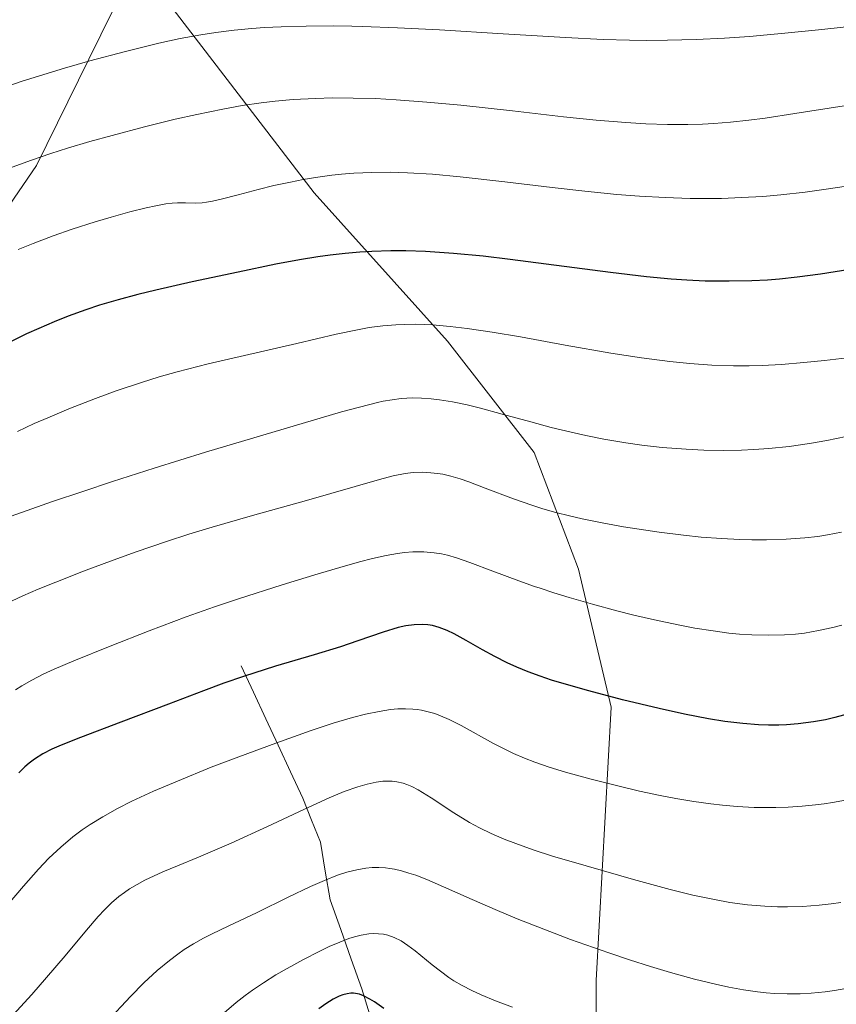
# Model space of a CAD drawing. Units: metres. Extents: x 638644 to 642125, y 4704366 to 4706734.
# Drawn here: x 640692 to 640815, y 4706295 to 4706444 of the extents above; entities that cross this region are included whole.
import ezdxf

# ---------------------------------------------------------------- set-up
doc = ezdxf.new("R2010")
doc.units = ezdxf.units.M
doc.header["$MEASUREMENT"] = 0
for name, color, linetype, lineweight in [('Arbolado forestal CxS', 92, 'Continuous', 0), ('Corriente natural lineal', 142, 'Continuous', 13), ('Curva de nivel maestra', 36, 'Continuous', 30), ('Curva de nivel normal', 36, 'Continuous', 0)]:
    doc.layers.add(name, color=color, linetype=linetype, lineweight=lineweight)

msp = doc.modelspace()

# ---------------------------------------------------------------- linework, layer by layer
at = {"layer": 'Arbolado forestal CxS', "color": 92, "linetype": 'Continuous', "lineweight": 0}
for points in [[(640677.0831, 4706396.5981, 1026.3601), (640694.3245, 4706421.7699, 1032.7718), (640702.2339, 4706437.8349, 1038.4813), (640709.5361, 4706452.6147, 1043.699), (640736.3519, 4706417.6303, 1027.3512), (640756.5395, 4706395.2069, 1017.4795), (640769.6153, 4706378.3425, 1012.9025), (640776.3553, 4706360.7003, 1006.0887), (640781.2589, 4706339.8393, 998.8141), (640778.9851, 4706298.4821, 982.0566), (640779.2691, 4706227.3139, 956.0813)], [(640779.2691, 4706227.3139, 956.0813), (640778.9851, 4706298.4821, 982.0566), (640781.2589, 4706339.8393, 998.8141), (640776.3553, 4706360.7003, 1006.0887), (640769.6153, 4706378.3425, 1012.9025), (640756.5395, 4706395.2069, 1017.4795), (640736.3519, 4706417.6303, 1027.3512), (640709.5361, 4706452.6147, 1043.699), (640702.2339, 4706437.8349, 1038.4813), (640694.3245, 4706421.7699, 1032.7718), (640677.0831, 4706396.5981, 1026.3601)], [(640677.0831, 4706396.5981, 1026.3601), (640694.3245, 4706421.7699, 1032.7718), (640702.2339, 4706437.8349, 1038.4813), (640709.5361, 4706452.6147, 1043.699), (640736.3519, 4706417.6303, 1027.3512), (640756.5395, 4706395.2069, 1017.4795), (640769.6153, 4706378.3425, 1012.9025), (640776.3553, 4706360.7003, 1006.0887), (640781.2589, 4706339.8393, 998.8141), (640778.9851, 4706298.4821, 982.0566), (640779.2691, 4706227.3139, 956.0813)], [(640677.0831, 4706396.5981, 1026.3601), (640694.3245, 4706421.7699, 1032.7718), (640702.2339, 4706437.8349, 1038.4813), (640709.5361, 4706452.6147, 1043.699), (640736.3519, 4706417.6303, 1027.3512), (640756.5395, 4706395.2069, 1017.4795), (640769.6153, 4706378.3425, 1012.9025), (640776.3553, 4706360.7003, 1006.0887), (640781.2589, 4706339.8393, 998.8141), (640778.9851, 4706298.4821, 982.0566), (640779.2691, 4706227.3139, 956.0813)]]:
    msp.add_polyline3d(points, dxfattribs=at)
at = {"layer": 'Corriente natural lineal', "color": 142, "linetype": 'Continuous', "lineweight": 13}
msp.add_polyline3d([(640725.3001, 4706346.0901, 1000.0528), (640727.1621, 4706342.0841, 998.1712), (640729.0241, 4706338.0781, 996.4955), (640730.8861, 4706334.0721, 994.3126), (640732.7481, 4706330.0661, 992.6007), (640734.6101, 4706326.0601, 990.8488), (640735.9451, 4706322.7251, 989.3298), (640737.2801, 4706319.3901, 987.4048), (640738.0351, 4706315.0451, 985.2551), (640738.7901, 4706310.7001, 982.9645), (640740.3768, 4706306.2034, 980.3553), (640741.9634, 4706301.7068, 977.282), (640743.5501, 4706297.2101, 974.6766), (640744.7134, 4706293.4601, 973.3103)], dxfattribs=at)
at = {"layer": 'Curva de nivel maestra', "color": 36, "linetype": 'Continuous', "lineweight": 30}
for points in [[(640818.36, 4706406.17, 1025), (640812.95, 4706405.34, 1025), (640809.44, 4706404.87, 1025), (640806.77, 4706404.59, 1025), (640804.94, 4706404.44, 1025), (640802.57, 4706404.31, 1025), (640799.14, 4706404.24, 1025), (640795.51, 4706404.29, 1025), (640792.73, 4706404.42, 1025), (640790.37, 4706404.58, 1025), (640786.64, 4706404.93, 1025), (640781.2, 4706405.56, 1025), (640766.01, 4706407.56, 1025), (640761.91, 4706408.03, 1025), (640757.43, 4706408.46, 1025), (640753.17, 4706408.74, 1025), (640750.22, 4706408.84, 1025), (640747.94, 4706408.84, 1025), (640745.09, 4706408.76, 1025), (640743.26, 4706408.67, 1025), (640741.03, 4706408.47, 1025), (640738.79, 4706408.22, 1025), (640736.89, 4706407.95, 1025), (640734.14, 4706407.5, 1025), (640730.56, 4706406.83, 1025), (640724.86, 4706405.65, 1025), (640717.9, 4706404.15, 1025), (640712.38, 4706402.9, 1025), (640709.68, 4706402.25, 1025), (640706.7, 4706401.45, 1025), (640703.87, 4706400.62, 1025), (640701.81, 4706399.94, 1025), (640699.15, 4706398.98, 1025), (640697.01, 4706398.13, 1025), (640694.69, 4706397.13, 1025), (640692.85, 4706396.28, 1025), (640690.33, 4706395.06, 1025)], [(640817.18, 4706338.81, 1000), (640815.1, 4706338.26, 1000), (640813.68, 4706337.94, 1000), (640811.91, 4706337.63, 1000), (640809.59, 4706337.32, 1000), (640807.83, 4706337.18, 1000), (640806.64, 4706337.12, 1000), (640805.09, 4706337.12, 1000), (640803.56, 4706337.17, 1000), (640801.2, 4706337.35, 1000), (640798.49, 4706337.67, 1000), (640795.98, 4706338.08, 1000), (640792.36, 4706338.77, 1000), (640788.55, 4706339.61, 1000), (640783.01, 4706340.96, 1000), (640777.91, 4706342.29, 1000), (640774.85, 4706343.15, 1000), (640772.24, 4706343.94, 1000), (640770.52, 4706344.51, 1000), (640768.7, 4706345.19, 1000), (640766.99, 4706345.88, 1000), (640765.57, 4706346.54, 1000), (640763.68, 4706347.49, 1000), (640761.81, 4706348.52, 1000), (640759.34, 4706349.92, 1000), (640757.53, 4706350.91, 1000), (640756.45, 4706351.42, 1000), (640755.28, 4706351.87, 1000), (640754.24, 4706352.16, 1000), (640753.55, 4706352.29, 1000), (640752.69, 4706352.35, 1000), (640751.46, 4706352.31, 1000), (640750.2, 4706352.15, 1000), (640749.03, 4706351.88, 1000), (640746.78, 4706351.18, 1000), (640742.95, 4706349.86, 1000), (640740.32, 4706348.98, 1000), (640736.36, 4706347.77, 1000), (640730.5, 4706346.01, 1000), (640725.67, 4706344.48, 1000), (640722.69, 4706343.46, 1000), (640719.6, 4706342.32, 1000), (640714.3, 4706340.3, 1000), (640707.12, 4706337.56, 1000), (640700.98, 4706335.25, 1000), (640698.06, 4706334.1, 1000), (640696.68, 4706333.48, 1000), (640695.3, 4706332.75, 1000), (640694.04, 4706331.97, 1000), (640693.21, 4706331.36, 1000), (640692.57, 4706330.82, 1000), (640691.66, 4706329.91, 1000)], [(640746.91, 4706294.24, 975), (640745.48, 4706295.26, 975), (640744.79, 4706295.69, 975), (640743.81, 4706296.18, 975), (640743.23, 4706296.41, 975), (640742.29, 4706296.57, 975), (640741.9, 4706296.58, 975), (640741.32, 4706296.49, 975), (640740.7, 4706296.34, 975), (640740.13, 4706296.12, 975), (640739.22, 4706295.65, 975), (640738.13, 4706294.97, 975), (640737.06, 4706294.22, 975)]]:
    msp.add_polyline3d(points, dxfattribs=at)
at = {"layer": 'Curva de nivel normal', "color": 36, "linetype": 'Continuous', "lineweight": 0}
for points in [[(640688.83, 4706433.35, 1040), (640692, 4706434.44, 1040), (640694.77, 4706435.33, 1040), (640698.57, 4706436.49, 1040), (640702.39, 4706437.57, 1040), (640707.79, 4706439.01, 1040), (640712.84, 4706440.24, 1040), (640716.08, 4706440.95, 1040), (640719.18, 4706441.53, 1040), (640721.49, 4706441.89, 1040), (640724.25, 4706442.23, 1040), (640726.91, 4706442.49, 1040), (640728.81, 4706442.62, 1040), (640731.35, 4706442.75, 1040), (640735.14, 4706442.84, 1040), (640739.24, 4706442.86, 1040), (640742.05, 4706442.83, 1040), (640743.68, 4706442.78, 1040), (640748.96, 4706442.59, 1040), (640755.3, 4706442.27, 1040), (640764.95, 4706441.68, 1040), (640774.39, 4706441.11, 1040), (640780.08, 4706440.84, 1040), (640784.06, 4706440.72, 1040), (640786.66, 4706440.68, 1040), (640789.82, 4706440.7, 1040), (640794.13, 4706440.8, 1040), (640798.43, 4706441.01, 1040), (640802.22, 4706441.28, 1040), (640807.55, 4706441.75, 1040), (640813.14, 4706442.32, 1040), (640821.91, 4706443.29, 1040)], [(640816.51, 4706430.8, 1035), (640809.06, 4706429.62, 1035), (640804.59, 4706428.93, 1035), (640802.12, 4706428.61, 1035), (640799.35, 4706428.31, 1035), (640796.82, 4706428.1, 1035), (640795.1, 4706428.01, 1035), (640792.9, 4706427.95, 1035), (640789.78, 4706427.95, 1035), (640786.52, 4706428.06, 1035), (640783.48, 4706428.24, 1035), (640779.02, 4706428.62, 1035), (640774.08, 4706429.13, 1035), (640766.34, 4706430.01, 1035), (640758.52, 4706430.87, 1035), (640753.41, 4706431.35, 1035), (640748.77, 4706431.7, 1035), (640745.62, 4706431.87, 1035), (640742.27, 4706431.96, 1035), (640739.12, 4706431.97, 1035), (640736.53, 4706431.91, 1035), (640733.16, 4706431.72, 1035), (640730.43, 4706431.5, 1035), (640728.31, 4706431.24, 1035), (640725.45, 4706430.82, 1035), (640722.53, 4706430.3, 1035), (640718.58, 4706429.49, 1035), (640715.34, 4706428.75, 1035), (640710.69, 4706427.6, 1035), (640705.81, 4706426.32, 1035), (640702.4, 4706425.37, 1035), (640699.01, 4706424.37, 1035), (640696.52, 4706423.58, 1035), (640693.43, 4706422.52, 1035), (640689.71, 4706421.16, 1035)], [(640691.57, 4706409.05, 1030), (640693.85, 4706409.96, 1030), (640696.86, 4706411.1, 1030), (640699.73, 4706412.11, 1030), (640703.23, 4706413.24, 1030), (640705.66, 4706413.97, 1030), (640708.48, 4706414.74, 1030), (640710.91, 4706415.35, 1030), (640712.38, 4706415.66, 1030), (640713.93, 4706415.94, 1030), (640714.87, 4706416.06, 1030), (640715.65, 4706416.1, 1030), (640716.86, 4706416.1, 1030), (640718.37, 4706416.06, 1030), (640719.38, 4706416.11, 1030), (640720.05, 4706416.2, 1030), (640720.95, 4706416.35, 1030), (640722.28, 4706416.65, 1030), (640724.83, 4706417.31, 1030), (640727.89, 4706418.12, 1030), (640730.25, 4706418.71, 1030), (640732.75, 4706419.26, 1030), (640734.66, 4706419.64, 1030), (640736.91, 4706420, 1030), (640739.03, 4706420.29, 1030), (640740.5, 4706420.44, 1030), (640742.37, 4706420.59, 1030), (640745.06, 4706420.7, 1030), (640747.86, 4706420.74, 1030), (640750.45, 4706420.67, 1030), (640754.23, 4706420.44, 1030), (640758.44, 4706420.06, 1030), (640765.18, 4706419.29, 1030), (640772.33, 4706418.42, 1030), (640777.29, 4706417.86, 1030), (640782.13, 4706417.39, 1030), (640785.58, 4706417.13, 1030), (640789.44, 4706416.91, 1030), (640793.21, 4706416.79, 1030), (640795.88, 4706416.76, 1030), (640797.98, 4706416.79, 1030), (640801.01, 4706416.9, 1030), (640804.23, 4706417.09, 1030), (640806.97, 4706417.33, 1030), (640810.61, 4706417.74, 1030), (640814.17, 4706418.22, 1030), (640818.92, 4706418.92, 1030)], [(640819.54, 4706392.96, 1020), (640813.55, 4706392.26, 1020), (640810.41, 4706391.94, 1020), (640807.06, 4706391.68, 1020), (640804.11, 4706391.53, 1020), (640802.17, 4706391.48, 1020), (640799.8, 4706391.48, 1020), (640796.51, 4706391.58, 1020), (640793.17, 4706391.81, 1020), (640790.16, 4706392.11, 1020), (640785.86, 4706392.67, 1020), (640781.25, 4706393.39, 1020), (640774.32, 4706394.61, 1020), (640767.56, 4706395.84, 1020), (640763.29, 4706396.57, 1020), (640759.49, 4706397.13, 1020), (640756.94, 4706397.43, 1020), (640754.25, 4706397.65, 1020), (640751.74, 4706397.74, 1020), (640750.01, 4706397.73, 1020), (640748.68, 4706397.67, 1020), (640746.75, 4706397.5, 1020), (640744.69, 4706397.24, 1020), (640742.89, 4706396.92, 1020), (640739.68, 4706396.23, 1020), (640733.74, 4706394.83, 1020), (640720.3, 4706391.74, 1020), (640715.62, 4706390.57, 1020), (640712.91, 4706389.8, 1020), (640710.21, 4706388.96, 1020), (640706.37, 4706387.66, 1020), (640703.28, 4706386.53, 1020), (640699.25, 4706384.94, 1020), (640696.06, 4706383.61, 1020), (640694.01, 4706382.72, 1020), (640691.48, 4706381.52, 1020)], [(640688.04, 4706367.87, 1015), (640696.78, 4706370.92, 1015), (640701.33, 4706372.47, 1015), (640705.82, 4706373.96, 1015), (640712.13, 4706375.99, 1015), (640719.9, 4706378.4, 1015), (640740.46, 4706384.49, 1015), (640745.95, 4706385.92, 1015), (640746.81, 4706386.1, 1015), (640748.16, 4706386.33, 1015), (640749.52, 4706386.5, 1015), (640750.37, 4706386.58, 1015), (640751.24, 4706386.6, 1015), (640752.6, 4706386.58, 1015), (640754.04, 4706386.49, 1015), (640755.32, 4706386.34, 1015), (640757.28, 4706386.02, 1015), (640759.49, 4706385.56, 1015), (640761.53, 4706385.06, 1015), (640764.81, 4706384.17, 1015), (640769.11, 4706382.97, 1015), (640772.21, 4706382.14, 1015), (640775.24, 4706381.41, 1015), (640777.45, 4706380.91, 1015), (640780.19, 4706380.38, 1015), (640783.5, 4706379.82, 1015), (640785.94, 4706379.47, 1015), (640788.97, 4706379.13, 1015), (640792.61, 4706378.84, 1015), (640795.28, 4706378.71, 1015), (640798.28, 4706378.66, 1015), (640801.02, 4706378.7, 1015), (640802.85, 4706378.78, 1015), (640805.11, 4706378.95, 1015), (640808.21, 4706379.28, 1015), (640811.26, 4706379.7, 1015), (640813.89, 4706380.16, 1015), (640818.31, 4706381.09, 1015)], [(640816.15, 4706366.32, 1010), (640814.03, 4706365.9, 1010), (640812.53, 4706365.66, 1010), (640810.57, 4706365.43, 1010), (640807.74, 4706365.22, 1010), (640804.78, 4706365.13, 1010), (640802.57, 4706365.12, 1010), (640800.74, 4706365.18, 1010), (640797.98, 4706365.33, 1010), (640794.91, 4706365.56, 1010), (640792.2, 4706365.84, 1010), (640788.52, 4706366.31, 1010), (640785.51, 4706366.74, 1010), (640783.15, 4706367.12, 1010), (640779.91, 4706367.7, 1010), (640776.89, 4706368.32, 1010), (640774.96, 4706368.76, 1010), (640772.91, 4706369.29, 1010), (640770.94, 4706369.84, 1010), (640769.3, 4706370.36, 1010), (640766.51, 4706371.35, 1010), (640762.23, 4706372.98, 1010), (640759.74, 4706373.92, 1010), (640758.43, 4706374.35, 1010), (640757.03, 4706374.76, 1010), (640755.8, 4706375.05, 1010), (640754.99, 4706375.19, 1010), (640754.01, 4706375.3, 1010), (640752.67, 4706375.36, 1010), (640751.33, 4706375.31, 1010), (640750.1, 4706375.15, 1010), (640748.31, 4706374.81, 1010), (640746.24, 4706374.27, 1010), (640735.2, 4706371.1, 1010), (640727, 4706368.8, 1010), (640720.9, 4706367.04, 1010), (640717.37, 4706365.98, 1010), (640714.01, 4706364.89, 1010), (640709.41, 4706363.33, 1010), (640705.94, 4706362.08, 1010), (640701.47, 4706360.39, 1010), (640697.24, 4706358.75, 1010), (640694.6, 4706357.67, 1010), (640692.25, 4706356.67, 1010), (640690.65, 4706355.94, 1010)], [(640691.15, 4706342.45, 1005), (640692.13, 4706343.06, 1005), (640693.64, 4706343.93, 1005), (640695.37, 4706344.82, 1005), (640696.99, 4706345.57, 1005), (640700, 4706346.85, 1005), (640705.5, 4706349.07, 1005), (640711.39, 4706351.39, 1005), (640717, 4706353.51, 1005), (640721.27, 4706355.03, 1005), (640724.9, 4706356.24, 1005), (640731.5, 4706358.34, 1005), (640736.96, 4706360.02, 1005), (640740.23, 4706360.98, 1005), (640743.19, 4706361.8, 1005), (640745.18, 4706362.31, 1005), (640747.22, 4706362.76, 1005), (640748.95, 4706363.08, 1005), (640750.03, 4706363.22, 1005), (640751.29, 4706363.32, 1005), (640752.93, 4706363.33, 1005), (640754.51, 4706363.2, 1005), (640755.63, 4706363.03, 1005), (640756.53, 4706362.82, 1005), (640757.9, 4706362.42, 1005), (640759.9, 4706361.73, 1005), (640763.39, 4706360.41, 1005), (640767.33, 4706358.94, 1005), (640769.7, 4706358.1, 1005), (640770.55, 4706357.82, 1005), (640772.61, 4706357.15, 1005), (640774.92, 4706356.44, 1005), (640778.48, 4706355.41, 1005), (640782.16, 4706354.42, 1005), (640784.73, 4706353.76, 1005), (640787.83, 4706353.05, 1005), (640791.42, 4706352.27, 1005), (640793.96, 4706351.8, 1005), (640796.7, 4706351.36, 1005), (640799.1, 4706351.05, 1005), (640800.67, 4706350.89, 1005), (640802.55, 4706350.77, 1005), (640805.05, 4706350.7, 1005), (640807.48, 4706350.76, 1005), (640809.18, 4706350.88, 1005), (640810.52, 4706351.04, 1005), (640812.67, 4706351.41, 1005), (640814.82, 4706351.89, 1005), (640816.18, 4706352.24, 1005)], [(640689.76, 4706309.66, 995), (640692.36, 4706312.77, 995), (640694.64, 4706315.34, 995), (640696.22, 4706316.99, 995), (640698.01, 4706318.67, 995), (640699.86, 4706320.22, 995), (640701.26, 4706321.27, 995), (640702.45, 4706322.08, 995), (640704.35, 4706323.25, 995), (640706.6, 4706324.5, 995), (640708.78, 4706325.6, 995), (640712.03, 4706327.11, 995), (640715.65, 4706328.66, 995), (640720.78, 4706330.74, 995), (640724.93, 4706332.34, 995), (640730.53, 4706334.41, 995), (640735.88, 4706336.3, 995), (640739.21, 4706337.4, 995), (640742.15, 4706338.27, 995), (640744.13, 4706338.78, 995), (640746.17, 4706339.2, 995), (640747.9, 4706339.47, 995), (640748.98, 4706339.56, 995), (640750.16, 4706339.59, 995), (640751.26, 4706339.55, 995), (640751.94, 4706339.48, 995), (640752.59, 4706339.38, 995), (640753.6, 4706339.15, 995), (640754.61, 4706338.86, 995), (640755.48, 4706338.54, 995), (640756.78, 4706337.98, 995), (640758.57, 4706337.06, 995), (640763.47, 4706334.35, 995), (640764.87, 4706333.63, 995), (640766.51, 4706332.84, 995), (640768.19, 4706332.11, 995), (640769.71, 4706331.51, 995), (640771.92, 4706330.74, 995), (640774.35, 4706330, 995), (640778.26, 4706328.93, 995), (640782.48, 4706327.86, 995), (640785.55, 4706327.14, 995), (640788.69, 4706326.46, 995), (640791.06, 4706326.01, 995), (640793.8, 4706325.55, 995), (640796.37, 4706325.19, 995), (640798.12, 4706324.99, 995), (640800.34, 4706324.81, 995), (640802.9, 4706324.68, 995), (640803.95, 4706324.65, 995), (640806.18, 4706324.66, 995), (640808.04, 4706324.72, 995), (640810.16, 4706324.85, 995), (640812.19, 4706325.05, 995), (640813.49, 4706325.21, 995), (640814.76, 4706325.41, 995), (640816.72, 4706325.76, 995)], [(640816.02, 4706310.29, 990), (640814.56, 4706310.08, 990), (640812.73, 4706309.88, 990), (640810.22, 4706309.7, 990), (640807.94, 4706309.63, 990), (640806.42, 4706309.64, 990), (640804.51, 4706309.74, 990), (640801.89, 4706309.96, 990), (640799.24, 4706310.31, 990), (640796.9, 4706310.72, 990), (640793.62, 4706311.41, 990), (640790.19, 4706312.26, 990), (640784.66, 4706313.76, 990), (640777.51, 4706315.81, 990), (640772.42, 4706317.32, 990), (640769.49, 4706318.26, 990), (640766.86, 4706319.19, 990), (640765.07, 4706319.88, 990), (640763.15, 4706320.71, 990), (640761.35, 4706321.58, 990), (640759.87, 4706322.38, 990), (640757.5, 4706323.84, 990), (640754.05, 4706326.12, 990), (640752.1, 4706327.33, 990), (640751.14, 4706327.83, 990), (640750.39, 4706328.14, 990), (640749.79, 4706328.33, 990), (640748.87, 4706328.54, 990), (640748.14, 4706328.62, 990), (640747.36, 4706328.65, 990), (640746.73, 4706328.62, 990), (640745.74, 4706328.5, 990), (640744.36, 4706328.21, 990), (640742.97, 4706327.8, 990), (640740.91, 4706327.06, 990), (640738.63, 4706326.12, 990), (640734.76, 4706324.35, 990), (640729.3, 4706321.8, 990), (640723.77, 4706319.27, 990), (640718.87, 4706317.17, 990), (640715.69, 4706315.85, 990), (640713.47, 4706314.91, 990), (640710.72, 4706313.67, 990), (640708.42, 4706312.34, 990), (640707.64, 4706311.81, 990), (640706.81, 4706311.18, 990), (640705.7, 4706310.24, 990), (640704.61, 4706309.2, 990), (640703.66, 4706308.18, 990), (640701.9, 4706306.12, 990), (640698.7, 4706302.24, 990), (640695.87, 4706298.92, 990), (640693.62, 4706296.39, 990), (640690.27, 4706292.68, 990)], [(640816.8, 4706297.29, 985), (640815.06, 4706296.96, 985), (640813.66, 4706296.77, 985), (640811.53, 4706296.55, 985), (640809.86, 4706296.47, 985), (640807.91, 4706296.46, 985), (640805.97, 4706296.54, 985), (640804.71, 4706296.64, 985), (640803.42, 4706296.78, 985), (640801.32, 4706297.09, 985), (640799.1, 4706297.48, 985), (640797.07, 4706297.92, 985), (640793.9, 4706298.7, 985), (640790.26, 4706299.69, 985), (640787.24, 4706300.59, 985), (640784.07, 4706301.61, 985), (640780.91, 4706302.67, 985), (640775.12, 4706304.69, 985), (640767.07, 4706307.82, 985), (640764.08, 4706309.06, 985), (640760.26, 4706310.73, 985), (640755.93, 4706312.66, 985), (640753.38, 4706313.75, 985), (640751.72, 4706314.4, 985), (640750.68, 4706314.75, 985), (640749.55, 4706315.08, 985), (640748.48, 4706315.32, 985), (640747.81, 4706315.44, 985), (640747.16, 4706315.52, 985), (640746.14, 4706315.58, 985), (640745.1, 4706315.56, 985), (640744.18, 4706315.48, 985), (640742.81, 4706315.25, 985), (640741.27, 4706314.87, 985), (640739.87, 4706314.41, 985), (640737.89, 4706313.64, 985), (640735.8, 4706312.71, 985), (640732.41, 4706311.08, 985), (640727.72, 4706308.78, 985), (640723.34, 4706306.69, 985), (640720.94, 4706305.55, 985), (640719.59, 4706304.87, 985), (640718.07, 4706304.02, 985), (640716.67, 4706303.16, 985), (640715.71, 4706302.49, 985), (640714.46, 4706301.54, 985), (640712.61, 4706299.98, 985), (640710.59, 4706298.12, 985), (640708.54, 4706296.05, 985), (640704.97, 4706292.26, 985)], [(640766.33, 4706294.46, 980), (640763.76, 4706295.43, 980), (640761.59, 4706296.33, 980), (640760.18, 4706296.96, 980), (640758.73, 4706297.71, 980), (640757.46, 4706298.45, 980), (640756.74, 4706298.92, 980), (640754.22, 4706300.84, 980), (640751.62, 4706303, 980), (640750.54, 4706303.8, 980), (640749.52, 4706304.47, 980), (640748.45, 4706305, 980), (640747.51, 4706305.34, 980), (640746.86, 4706305.48, 980), (640746.08, 4706305.57, 980), (640745.31, 4706305.58, 980), (640744.64, 4706305.53, 980), (640743.47, 4706305.34, 980), (640742.46, 4706305.1, 980), (640741.59, 4706304.83, 980), (640740.22, 4706304.31, 980), (640738.62, 4706303.63, 980), (640737.08, 4706302.9, 980), (640734.71, 4706301.68, 980), (640732.26, 4706300.33, 980), (640730.56, 4706299.33, 980), (640728.67, 4706298.13, 980), (640727, 4706297.01, 980), (640725.9, 4706296.21, 980), (640724.56, 4706295.16, 980), (640722.71, 4706293.58, 980)]]:
    msp.add_polyline3d(points, dxfattribs=at)

doc.saveas('drawing.dxf')
